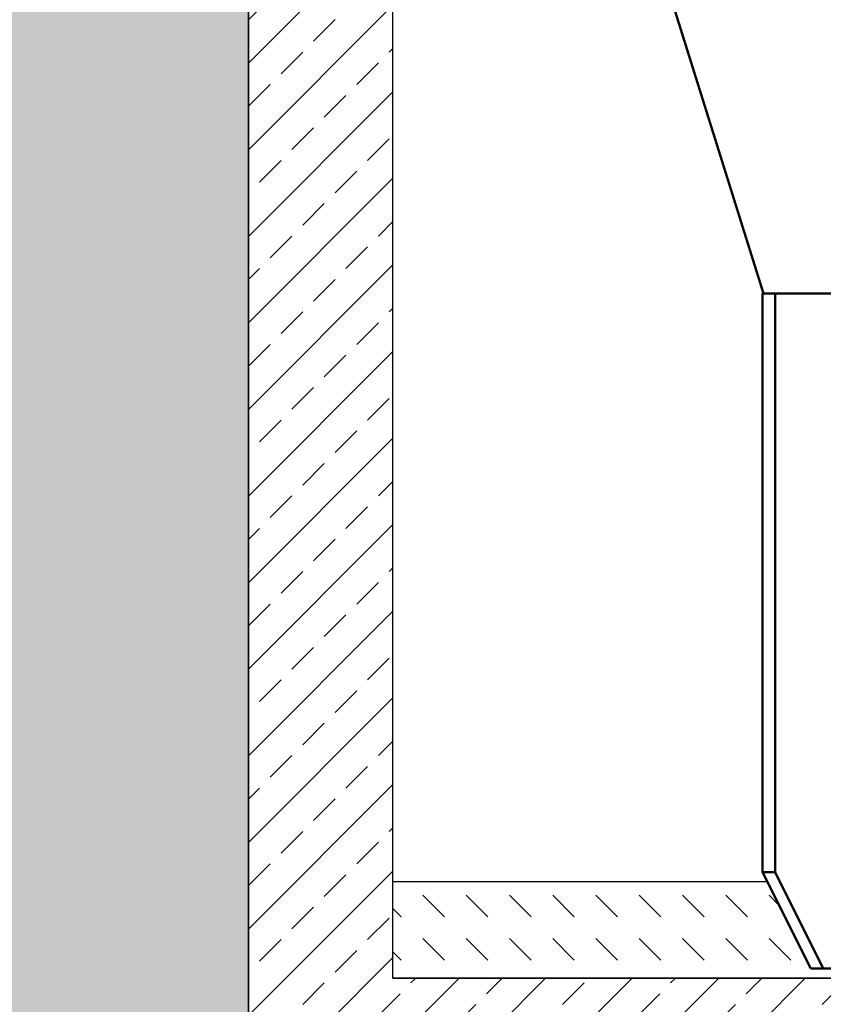
# Model space of a CAD drawing. Units: millimetres. Extents: x 0 to 23780, y 0 to 19551.
# Drawn here: x 13114 to 13947, y 13091 to 14112 of the extents above; entities that cross this region are included whole.
import ezdxf

# ---------------------------------------------------------------- set-up
doc = ezdxf.new("R2010")
doc.units = ezdxf.units.MM
doc.header["$LTSCALE"] = 20
for name, color, linetype, lineweight in [('AM_0', 7, 'Continuous', 50), ('AM_8', 1, 'Continuous', 25), ('Schraffur', 1, 'Continuous', 18)]:
    doc.layers.add(name, color=color, linetype=linetype, lineweight=lineweight)
doc.layers.add('Hilfslinie-Solid', color=7, linetype='Continuous')
doc.layers.add('Linie 025', color=7, linetype='Continuous')

# ---------------------------------------------------------------- blocks, each defined once
blk = doc.blocks.new('Hydroshark 1500-300')
at = {"layer": 'AM_0'}
for p, q in [((375.4598295207596, 553.6198297921238), (375.5689314948706, 553.2707037779604)), ((375.5680621802419, 553.2707037779604), (375.7582788052526, 553.2707037779604)), ((375.5680621802419, 553.2707037779604), (375.5680621802419, 552.6707037779604)), ((375.5810525612986, 553.2707037779604), (375.5810525612986, 552.6707037779604)), ((375.5680621802419, 552.6707037779604), (375.5810525612986, 552.6707037779604)), ((375.6180621802419, 552.5707037779605), (375.5680621802419, 552.6707037779604)), ((375.5810525612986, 552.6707037779604), (375.6310525612986, 552.5707037779605)), ((375.6180621802419, 552.5707037779605), (376.5545573707702, 552.5707037779605))]:
    blk.add_line(p, q, dxfattribs=at)

msp = doc.modelspace()

# ---------------------------------------------------------------- hatches: boundary and pattern name
at = {"layer": 'AM_8'}
h = msp.add_hatch(dxfattribs=at)
h.set_pattern_fill('AR-CONC', color=256, scale=0.72)
h.set_pattern_definition([(49.99999999999999, (-3198.822369714705, 705.1108461349563), (131.1729616771229, -11.47614158801022), [13.716, -150.876]), (355, (-3198.822369714705, 705.1108461349563), (-25.37526342597792, 137.5609285721053), [10.9728, -120.7012206024]), (100.4514447, (-3187.891324674705, 704.1545036149563), (105.7976979050543, 126.0847813767805), [11.656806336, -128.224976112]), (46.18420000000001, (-3198.822369714705, 741.6868461349563), (195.1769094423335, -30.27047611156355), [20.574, -226.314]), (96.63555760999992, (-3182.557641714705, 739.1643261349562), (170.9309765170822, 178.1468097103595), [17.4852166608, -192.3376378752]), (351.1841511700001, (-3198.822369714705, 741.6868461349563), (170.9309765267835, 178.1468097015835), [16.4591762904, -181.0510069824]), (21, (-3180.534369714705, 732.5428461349563), (109.1623617137754, -73.63094269470308), [13.716, -150.876]), (326.0000000000001, (-3180.534369714705, 732.5428461349563), (44.49746041030589, 132.6153356080699), [10.9728, -120.7008]), (71.45144499999999, (-3171.437506242705, 726.4069342069563), (153.6598218806756, 58.98439359785177), [11.656806336, -128.224755072]), (37.50000000000001, (-3198.822369714705, 705.1108461349563), (2.223794340426108, 60.87962798867024), [0, -119.23776, 0, -122.5296, 0, -121.158]), (7.499999999999999, (-3198.822369714705, 705.1108461349563), (48.11015700742013, 72.13001386904604), [0, -69.86016, 0, -116.49456, 0, -46.1772]), (327.5, (-3239.604609714705, 705.1108461349563), (97.6252285201474, -4.12469567472488), [0, -45.72, 0, -142.6464, 0, -189.2808]), (317.5, (-3257.892609714705, 705.1108461349563), (106.653010597933, 18.30707354399978), [0, -59.43599999999999, 0, -94.73184, 0, -134.4168])])
h.paths.add_polyline_path([(16229.11122316356, 14176.94270490652), (16219.25718130804, 14371.76750680395), (16221.28563827387, 14398.04473798026), (15150.87328308016, 14398.04473798026), (15150.87328308016, 12968.04473798026), (15350.87328308016, 12958.04473798026), (15350.87328308016, 12868.04473798026), (13150.87328308202, 12868.04473798026), (13150.87328308202, 12907.43436229711), (12777.20567564926, 12907.43436229711), (12201.09763251317, 12907.43436229711), (12189.69045111214, 12825.46312973054), (12243.64499778607, 12620.58001766502), (12383.92657223688, 12487.5856851815), (12591.61995297328, 12339.23980914391), (12786.78678961666, 12315.05251732372), (13190.9689584073, 12246.23850205843), (13542.14951717142, 12253.94700844991), (13969.23722842076, 12251.20989276566), (14450.53629395489, 12251.20989276566), (14910.90468972737, 12253.94700844991), (15262.08524849148, 12246.23850205843), (15666.26741728212, 12315.05251732372), (15861.4342539255, 12339.23980914391), (16069.12763466189, 12487.5856851815), (16209.40920911271, 12620.58001766502), (16263.36375578664, 12825.46312973054), (16224.17998433635, 13107.03505617479), (16236.29029376724, 13356.62418562034), (16254.24115941996, 13552.13480740925), (16263.26880161138, 13747.53513974396), (16220.29015516927, 13962.277556655)])
h.paths.add_polyline_path([(13350.87328308202, 14395.54473798061), (12231.76856862491, 14395.54473798061), (12233.79702559074, 14371.76750680394), (12223.94298373522, 14176.94270490652), (12232.7640517295, 13962.277556655), (12189.7854052874, 13747.53513974396), (12198.81304747882, 13552.13480740924), (12216.76391313153, 13356.62418562033), (12228.87422256243, 13107.03505617479), (12201.09763251317, 12907.43436229711), (12777.20567564926, 12907.43436229711), (13150.87328308202, 12907.43436229711), (13150.87328308202, 12958.04473798026), (13350.87328308202, 12968.04473798026)], flags=17)
at = {"layer": 'Schraffur'}
h = msp.add_hatch(dxfattribs=at)
h.set_pattern_fill('ANSI33', color=256, scale=10)
h.set_pattern_definition([(45, (-354233.2662714446, -535636.8111693723), (-44.90128060534577, 44.90128060534577), []), (45, (-354188.3649714465, -535636.8111693723), (-44.90128060534577, 44.90128060534577), [31.75, -15.875])])
h.paths.add_polyline_path([(15150.87328308016, 14475.04473798046), (15000.86026473508, 14475.04473798046), (15000.8732830783, 13118.0447379805), (13500.8732830783, 13118.0447379805), (13500.8732830783, 13218.0447379805), (13500.8732830783, 14475.04473798608), (13350.87328307696, 14475.04473798046), (13350.87328308202, 12968.04473798026), (15150.87328308016, 12968.04473798026)])
edge = h.paths.add_edge_path()
edge.add_line((13500.87328307643, 15107.04473798049), (13489.8732830783, 15118.04473798026))
edge.add_line((13489.8732830783, 15118.04473798026), (13471.48688392654, 15118.04473798003))
edge.add_arc((13471.48688392623, 15105.04473797968), 13.00000000034561, 89.99999999862109, 164.9999999986874)
edge.add_line((13458.92984818421, 15108.40938556639), (13456.72792781271, 15100.19170686))
edge.add_line((13456.72792781271, 15100.19170686), (13455.2068484401, 15056.63369269928))
edge.add_line((13455.2068484401, 15056.63369269928), (13449.47550832421, 15047.04473798026))
edge.add_line((13449.47550832421, 15047.04473798026), (13363.61592376918, 15047.04473798026))
edge.add_arc((13363.61592376868, 15044.04473797911), 3.000000001145963, 89.99999999062017, 134.9999999904688)
edge.add_line((13361.49460342467, 15046.16605832384), (13350.87328308202, 15035.54473798003))
edge.add_line((13350.87328308202, 15035.54473798003), (13350.87328307696, 14816.04473798059))
edge.add_line((13350.87328307696, 14816.04473798059), (13500.87328307828, 14816.04473797504))
edge.add_line((13500.87328307828, 14816.04473797504), (13500.87328307643, 15107.04473798049))
edge = h.paths.add_edge_path()
edge.add_line((15150.87328308016, 15035.54473798003), (15140.25196273751, 15046.16605832384))
edge.add_arc((15138.1306423935, 15044.04473797913), 3.000000001131094, 45.00000000940839, 90.00000000948405)
edge.add_line((15138.13064239301, 15047.04473798026), (15052.27105783053, 15047.04473798026))
edge.add_line((15052.27105783053, 15047.04473798026), (15046.53971771836, 15056.63369269928))
edge.add_line((15046.53971771836, 15056.63369269928), (15045.01863834575, 15100.19170686))
edge.add_line((15045.01863834575, 15100.19170686), (15042.81671797238, 15108.40938556639))
edge.add_arc((15030.25968223037, 15105.04473797968), 13.00000000034568, 15.00000000131259, 90.00000000137891)
edge.add_line((15030.25968223005, 15118.04473798003), (15011.8732830783, 15118.04473798049))
edge.add_line((15011.8732830783, 15118.04473798049), (15000.8732830783, 15107.04473798026))
edge.add_line((15000.8732830783, 15107.04473798026), (15000.8732830783, 14816.04473798059))
edge.add_line((15000.8732830783, 14816.04473798059), (15150.87328308016, 14816.04473798059))
edge.add_line((15150.87328308016, 14816.04473798059), (15150.87328308016, 15035.54473798003))
h = msp.add_hatch(dxfattribs=at)
h.set_pattern_fill('DASH', color=256, scale=10, angle=135, style=0)
h.set_pattern_definition([(135, (-481347.5916760328, -404400.395878616), (-44.90128060534576, 3.552713678800501e-15), [31.75, -31.75])])
h.paths.add_polyline_path([(13500.8732830783, 13118.0447379805), (15000.8732830783, 13118.0447379805), (15000.8732830783, 13218.0447379805), (14960.86677390605, 13218.04473798049), (14870.86677390607, 13128.04473798061), (13934.37158337773, 13128.04473798061), (13889.37158337773, 13218.0447379805), (13500.8732830782, 13218.0447379805)])

# ---------------------------------------------------------------- linework, layer by layer
at = {"layer": 'Hilfslinie-Solid', "ltscale": 0.2}
for p, q in [((13500.8732830783, 13118.0447379805), (13500.8732830783, 13218.0447379805)), ((13500.8732830782, 13218.0447379805), (13889.37158337773, 13218.0447379805)), ((15000.8732830783, 13118.0447379805), (13500.8732830783, 13118.0447379805))]:
    msp.add_line(p, q, dxfattribs=at)
at = {"layer": 'Hilfslinie-Solid'}
msp.add_lwpolyline([(15150.87328308016, 14475.04473798046), (15000.86026473508, 14475.04473798046), (15000.8732830783, 13118.0447379805), (13500.8732830783, 13118.0447379805), (13500.8732830783, 13218.0447379805), (13500.8732830783, 14475.04473798608), (13350.87328307696, 14475.04473798046), (13350.87328308202, 12968.04473798026), (15150.87328308016, 12968.04473798026)], close=True, dxfattribs=at)
at = {"layer": 'Linie 025'}
for p, q in [((13350.87328308202, 12968.04473798026), (13350.87328308203, 14475.04473798046)), ((13500.8732830783, 13118.0447379805), (13500.87328307703, 14475.04473798608)), ((13500.8732830783, 13118.0447379805), (15000.8732830783, 13118.0447379805))]:
    msp.add_line(p, q, dxfattribs=at)

# ---------------------------------------------------------------- block references
at = {"layer": 'Schraffur', "xscale": 1000, "yscale": 1000, "zscale": 1000}
msp.add_blockref('Hydroshark 1500-300', (-361683.6905968642, -539442.6590399799), dxfattribs=at)

doc.saveas('drawing.dxf')
